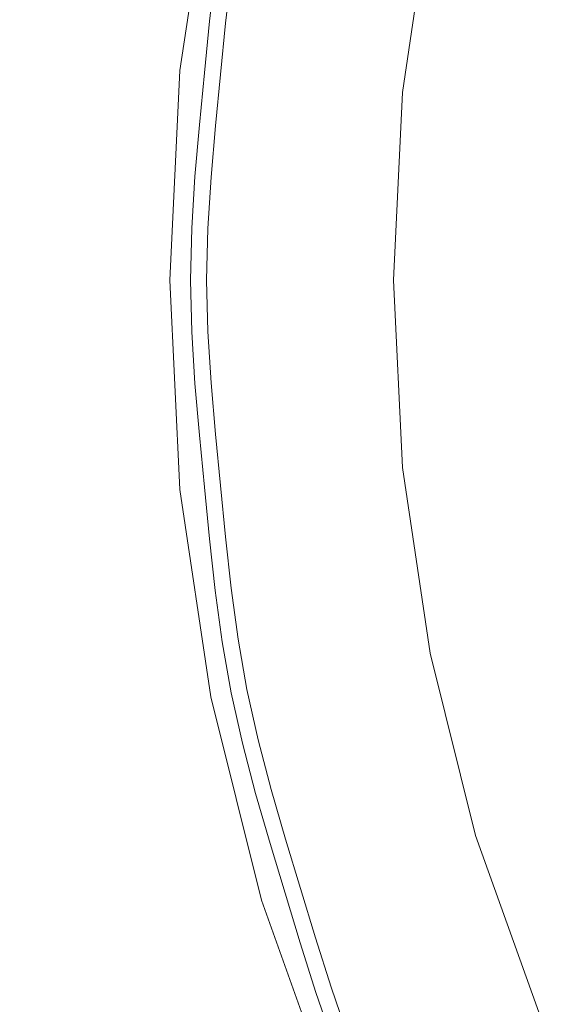
# Model space of a CAD drawing. Extents: x -230 to 230, y -460 to 0.
# Drawn here: x -33 to -26, y -241 to -226 of the extents above; entities that cross this region are included whole.
import ezdxf

# ---------------------------------------------------------------- set-up
doc = ezdxf.new("R2010")
doc.units = 0
doc.header["$MEASUREMENT"] = 0
doc.layers.add('CERAMIKA', color=254, linetype='Continuous')
doc.layers.add('CHROM', color=251, linetype='Continuous')

msp = doc.modelspace()

# ---------------------------------------------------------------- linework, layer by layer
at = {"layer": 'CERAMIKA', "lineweight": 0}
for points, invisible_edges in [([(-21.159, -15.177), (-214.823, -251.158), (-166.864, -93.059), (-21.159, -15.177)], 15), ([(-21.159, -15.177), (21.158, -444.823), (-214.823, -251.158), (-21.159, -15.177)], 15), ([(-5.423, -257.262, 13.645), (5.423, -202.738, 13.645), (-27.262, -224.577, 13.645), (-5.423, -257.262, 13.645)], 15), ([(-32.931, -226.756, 20), (-32.455, -223.544, 20), (-94.615, -211.18, 20), (-96.004, -220.544, 20)], 15), ([(-33.091, -230, 20), (-32.931, -226.756, 20), (-96.004, -220.544, 20), (-96.469, -230, 20)], 15), ([(-32.237, -226.825, 19.89), (-31.77, -223.68, 19.89), (-32.455, -223.544, 20), (-32.931, -226.756, 20)], 15), ([(-31.523, -226.895, 19.578), (-31.067, -223.82, 19.578), (-31.77, -223.68, 19.89), (-32.237, -226.825, 19.89)], 15), ([(-30.899, -226.957, 19.111), (-30.452, -223.943, 19.111), (-31.067, -223.82, 19.578), (-31.523, -226.895, 19.578)], 15), ([(-30.46, -227, 18.56), (-30.019, -224.029, 18.56), (-30.452, -223.943, 19.111), (-30.899, -226.957, 19.111)], 11), ([(-30.019, -224.029, 18.56), (-30.46, -227, 18.56), (-27.663, -227.275, 13.645), (-27.262, -224.577, 13.645)], 11), ([(-27.796, -230, 13.645), (-27.262, -224.577, 13.645), (-27.663, -227.275, 13.645), (-27.796, -230, 13.645)], 15), ([(-27.262, -235.423, 13.645), (-27.262, -224.577, 13.645), (-27.796, -230, 13.645), (-27.262, -235.423, 13.645)], 15), ([(-23.112, -245.443, 13.645), (-27.262, -224.577, 13.645), (-27.262, -235.423, 13.645), (-23.112, -245.443, 13.645)], 15), ([(-5.423, -257.262, 13.645), (-27.262, -224.577, 13.645), (-23.112, -245.443, 13.645), (-5.423, -257.262, 13.645)], 15), ([(-32.393, -230, 19.89), (-32.237, -226.825, 19.89), (-32.931, -226.756, 20), (-33.091, -230, 20)], 15), ([(-31.676, -230, 19.578), (-31.523, -226.895, 19.578), (-32.237, -226.825, 19.89), (-32.393, -230, 19.89)], 15), ([(-31.048, -230, 19.111), (-30.899, -226.957, 19.111), (-31.523, -226.895, 19.578), (-31.676, -230, 19.578)], 15), ([(-30.607, -230, 18.56), (-30.46, -227, 18.56), (-30.899, -226.957, 19.111), (-31.048, -230, 19.111)], 11), ([(-30.46, -227, 18.56), (-30.607, -230, 18.56), (-27.796, -230, 13.645), (-27.663, -227.275, 13.645)], 11), ([(-32.931, -233.243, 20), (-33.091, -230, 20), (-96.469, -230, 20), (-96.004, -239.456, 20)], 15), ([(-32.237, -233.175, 19.89), (-32.393, -230, 19.89), (-33.091, -230, 20), (-32.931, -233.243, 20)], 15), ([(-31.523, -233.105, 19.578), (-31.676, -230, 19.578), (-32.393, -230, 19.89), (-32.237, -233.175, 19.89)], 15), ([(-30.899, -233.043, 19.111), (-31.048, -230, 19.111), (-31.676, -230, 19.578), (-31.523, -233.105, 19.578)], 15), ([(-30.46, -233, 18.56), (-30.607, -230, 18.56), (-31.048, -230, 19.111), (-30.899, -233.043, 19.111)], 11), ([(-30.607, -230, 18.56), (-30.46, -233, 18.56), (-27.663, -232.725, 13.645), (-27.796, -230, 13.645)], 11), ([(-27.262, -235.423, 13.645), (-27.796, -230, 13.645), (-27.663, -232.725, 13.645), (-27.262, -235.423, 13.645)], 15), ([(-30.46, -233, 18.56), (-30.019, -235.971, 18.56), (-27.262, -235.423, 13.645), (-27.663, -232.725, 13.645)], 11), ([(-30.452, -236.057, 19.111), (-30.899, -233.043, 19.111), (-31.523, -233.105, 19.578), (-31.067, -236.18, 19.578)], 15), ([(-30.019, -235.971, 18.56), (-30.46, -233, 18.56), (-30.899, -233.043, 19.111), (-30.452, -236.057, 19.111)], 11), ([(-31.77, -236.32, 19.89), (-32.237, -233.175, 19.89), (-32.931, -233.243, 20), (-32.455, -236.456, 20)], 15), ([(-31.067, -236.18, 19.578), (-31.523, -233.105, 19.578), (-32.237, -233.175, 19.89), (-31.77, -236.32, 19.89)], 15), ([(-32.455, -236.456, 20), (-32.931, -233.243, 20), (-96.004, -239.456, 20), (-94.615, -248.82, 20)], 15), ([(-30.019, -235.971, 18.56), (-29.289, -238.885, 18.56), (-26.6, -238.069, 13.645), (-27.262, -235.423, 13.645)], 11), ([(-25.681, -240.637, 13.645), (-27.262, -235.423, 13.645), (-26.6, -238.069, 13.645), (-25.681, -240.637, 13.645)], 15), ([(-23.112, -245.443, 13.645), (-27.262, -235.423, 13.645), (-25.681, -240.637, 13.645), (-23.112, -245.443, 13.645)], 15), ([(-29.289, -238.885, 18.56), (-30.019, -235.971, 18.56), (-30.452, -236.057, 19.111), (-29.712, -239.013, 19.111)], 11), ([(-30.312, -239.195, 19.578), (-31.067, -236.18, 19.578), (-31.77, -236.32, 19.89), (-30.998, -239.403, 19.89)], 15), ([(-29.712, -239.013, 19.111), (-30.452, -236.057, 19.111), (-31.067, -236.18, 19.578), (-30.312, -239.195, 19.578)], 15), ([(-30.998, -239.403, 19.89), (-31.77, -236.32, 19.89), (-32.455, -236.456, 20), (-31.666, -239.606, 20)], 15), ([(-31.666, -239.606, 20), (-32.455, -236.456, 20), (-94.615, -248.82, 20), (-92.315, -258.003, 20)], 15), ([(-29.289, -238.885, 18.56), (-28.277, -241.713, 18.56), (-25.681, -240.637, 13.645), (-26.6, -238.069, 13.645)], 11), ([(-28.277, -241.713, 18.56), (-29.289, -238.885, 18.56), (-29.712, -239.013, 19.111), (-28.685, -241.882, 19.111)], 11), ([(-28.685, -241.882, 19.111), (-29.712, -239.013, 19.111), (-30.312, -239.195, 19.578), (-29.264, -242.122, 19.578)], 15), ([(-29.264, -242.122, 19.578), (-30.312, -239.195, 19.578), (-30.998, -239.403, 19.89), (-29.927, -242.396, 19.89)], 15), ([(-29.927, -242.396, 19.89), (-30.998, -239.403, 19.89), (-31.666, -239.606, 20), (-30.572, -242.663, 20)], 15), ([(-30.572, -242.663, 20), (-31.666, -239.606, 20), (-92.315, -258.003, 20), (-89.126, -266.917, 20)], 15)]:
    msp.add_3dface(points, dxfattribs=dict(at, invisible_edges=invisible_edges))
at = {"layer": 'CHROM', "lineweight": 0}
for points, invisible_edges in [([(-27.028, -225.988, 18.079), (-26.938, -225.324, 18.079), (-24.807, -225.694, 17.816), (-24.89, -226.305, 17.816)], 15), ([(-30.385, -225.49, 20.916), (-30.529, -225.468, 20.307), (-30.613, -226.222, 20.307), (-30.468, -226.24, 20.916)], 7), ([(-30.153, -225.524, 19.732), (-30.236, -226.268, 19.732), (-30.613, -226.222, 20.307), (-30.529, -225.468, 20.307)], 14), ([(-25.326, -226.241, 23.14), (-25.242, -225.618, 23.14), (-26.732, -225.36, 22.649), (-26.821, -226.019, 22.649)], 15), ([(-30.385, -225.49, 20.916), (-30.468, -226.24, 20.916), (-29.578, -226.35, 21.545), (-29.498, -225.621, 21.545)], 15), ([(-30.153, -225.524, 19.732), (-29.476, -225.624, 19.21), (-29.557, -226.352, 19.21), (-30.236, -226.268, 19.732)], 15), ([(-28.2, -225.814, 22.14), (-29.498, -225.621, 21.545), (-29.578, -226.35, 21.545), (-28.277, -226.51, 22.14)], 15), ([(-28.72, -225.737, 18.755), (-28.798, -226.446, 18.755), (-29.557, -226.352, 19.21), (-29.476, -225.624, 19.21)], 15), ([(-28.72, -225.737, 18.755), (-28.104, -225.828, 18.386), (-28.181, -226.522, 18.386), (-28.798, -226.446, 18.755)], 15), ([(-28.2, -225.814, 22.14), (-28.277, -226.51, 22.14), (-26.895, -226.681, 22.649), (-26.821, -226.019, 22.649)], 15), ([(-27.028, -225.988, 18.079), (-27.102, -226.655, 18.079), (-28.181, -226.522, 18.386), (-28.104, -225.828, 18.386)], 15), ([(-27.028, -225.988, 18.079), (-24.89, -226.305, 17.816), (-24.958, -226.92, 17.816), (-27.102, -226.655, 18.079)], 15), ([(-25.326, -226.241, 23.14), (-26.821, -226.019, 22.649), (-26.895, -226.681, 22.649), (-25.395, -226.866, 23.14)], 15), ([(-30.309, -227.015, 19.732), (-30.688, -226.978, 20.307), (-30.613, -226.222, 20.307), (-30.236, -226.268, 19.732)], 7), ([(-30.542, -226.992, 20.916), (-30.468, -226.24, 20.916), (-30.613, -226.222, 20.307), (-30.688, -226.978, 20.307)], 14), ([(-30.542, -226.992, 20.916), (-29.65, -227.08, 21.545), (-29.578, -226.35, 21.545), (-30.468, -226.24, 20.916)], 15), ([(-30.309, -227.015, 19.732), (-30.236, -226.268, 19.732), (-29.557, -226.352, 19.21), (-29.629, -227.082, 19.21)], 15), ([(-28.346, -227.208, 22.14), (-28.277, -226.51, 22.14), (-29.578, -226.35, 21.545), (-29.65, -227.08, 21.545)], 15), ([(-28.868, -227.157, 18.755), (-29.629, -227.082, 19.21), (-29.557, -226.352, 19.21), (-28.798, -226.446, 18.755)], 15), ([(-28.868, -227.157, 18.755), (-28.798, -226.446, 18.755), (-28.181, -226.522, 18.386), (-28.25, -227.218, 18.386)], 15), ([(-28.346, -227.208, 22.14), (-26.96, -227.345, 22.649), (-26.895, -226.681, 22.649), (-28.277, -226.51, 22.14)], 15), ([(-27.168, -227.324, 18.079), (-28.25, -227.218, 18.386), (-28.181, -226.522, 18.386), (-27.102, -226.655, 18.079)], 15), ([(-27.168, -227.324, 18.079), (-27.102, -226.655, 18.079), (-24.958, -226.92, 17.816), (-25.019, -227.536, 17.816)], 15), ([(-25.457, -227.493, 23.14), (-25.395, -226.866, 23.14), (-26.895, -226.681, 22.649), (-26.96, -227.345, 22.649)], 15), ([(-30.542, -226.992, 20.916), (-30.688, -226.978, 20.307), (-30.762, -227.733, 20.307), (-30.616, -227.744, 20.916)], 7), ([(-30.309, -227.015, 19.732), (-30.383, -227.761, 19.732), (-30.762, -227.733, 20.307), (-30.688, -226.978, 20.307)], 15), ([(-30.542, -226.992, 20.916), (-30.616, -227.744, 20.916), (-29.722, -227.81, 21.545), (-29.65, -227.08, 21.545)], 15), ([(-30.309, -227.015, 19.732), (-29.629, -227.082, 19.21), (-29.701, -227.811, 19.21), (-30.383, -227.761, 19.732)], 7), ([(-28.346, -227.208, 22.14), (-29.65, -227.08, 21.545), (-29.722, -227.81, 21.545), (-28.414, -227.906, 22.14)], 15), ([(-28.868, -227.157, 18.755), (-28.939, -227.868, 18.755), (-29.701, -227.811, 19.21), (-29.629, -227.082, 19.21)], 15), ([(-28.868, -227.157, 18.755), (-28.25, -227.218, 18.386), (-28.318, -227.913, 18.386), (-28.939, -227.868, 18.755)], 15), ([(-28.346, -227.208, 22.14), (-28.414, -227.906, 22.14), (-27.026, -228.009, 22.649), (-26.96, -227.345, 22.649)], 15), ([(-27.168, -227.324, 18.079), (-27.234, -227.993, 18.079), (-28.318, -227.913, 18.386), (-28.25, -227.218, 18.386)], 15), ([(-27.168, -227.324, 18.079), (-25.019, -227.536, 17.816), (-25.079, -228.152, 17.816), (-27.234, -227.993, 18.079)], 15), ([(-25.457, -227.493, 23.14), (-26.96, -227.345, 22.649), (-27.026, -228.009, 22.649), (-25.519, -228.12, 23.14)], 15), ([(-30.681, -228.496, 20.916), (-30.616, -227.744, 20.916), (-30.762, -227.733, 20.307), (-30.827, -228.489, 20.307)], 14), ([(-30.447, -228.507, 19.732), (-30.827, -228.489, 20.307), (-30.762, -227.733, 20.307), (-30.383, -227.761, 19.732)], 15), ([(-30.681, -228.496, 20.916), (-29.785, -228.54, 21.545), (-29.722, -227.81, 21.545), (-30.616, -227.744, 20.916)], 15), ([(-30.447, -228.507, 19.732), (-30.383, -227.761, 19.732), (-29.701, -227.811, 19.21), (-29.764, -228.541, 19.21)], 14), ([(-28.475, -228.604, 22.14), (-28.414, -227.906, 22.14), (-29.722, -227.81, 21.545), (-29.785, -228.54, 21.545)], 15), ([(-29, -228.578, 18.755), (-29.764, -228.541, 19.21), (-29.701, -227.811, 19.21), (-28.939, -227.868, 18.755)], 15), ([(-29, -228.578, 18.755), (-28.939, -227.868, 18.755), (-28.318, -227.913, 18.386), (-28.378, -228.609, 18.386)], 15), ([(-28.475, -228.604, 22.14), (-27.083, -228.672, 22.649), (-27.026, -228.009, 22.649), (-28.414, -227.906, 22.14)], 15), ([(-27.291, -228.662, 18.079), (-28.378, -228.609, 18.386), (-28.318, -227.913, 18.386), (-27.234, -227.993, 18.079)], 15), ([(-27.291, -228.662, 18.079), (-27.234, -227.993, 18.079), (-25.079, -228.152, 17.816), (-25.133, -228.768, 17.816)], 15), ([(-25.573, -228.746, 23.14), (-25.519, -228.12, 23.14), (-27.026, -228.009, 22.649), (-27.083, -228.672, 22.649)], 15), ([(-30.447, -228.507, 19.732), (-30.493, -229.254, 19.732), (-30.874, -229.244, 20.307), (-30.827, -228.489, 20.307)], 14), ([(-30.681, -228.496, 20.916), (-30.827, -228.489, 20.307), (-30.874, -229.244, 20.307), (-30.727, -229.248, 20.916)], 7), ([(-30.681, -228.496, 20.916), (-30.727, -229.248, 20.916), (-29.83, -229.27, 21.545), (-29.785, -228.54, 21.545)], 15), ([(-30.447, -228.507, 19.732), (-29.764, -228.541, 19.21), (-29.809, -229.27, 19.21), (-30.493, -229.254, 19.732)], 15), ([(-28.475, -228.604, 22.14), (-29.785, -228.54, 21.545), (-29.83, -229.27, 21.545), (-28.517, -229.302, 22.14)], 15), ([(-29, -228.578, 18.755), (-29.043, -229.289, 18.755), (-29.809, -229.27, 19.21), (-29.764, -228.541, 19.21)], 15), ([(-29, -228.578, 18.755), (-28.378, -228.609, 18.386), (-28.421, -229.305, 18.386), (-29.043, -229.289, 18.755)], 15), ([(-28.475, -228.604, 22.14), (-28.517, -229.302, 22.14), (-27.123, -229.336, 22.649), (-27.083, -228.672, 22.649)], 15), ([(-27.291, -228.662, 18.079), (-27.333, -229.331, 18.079), (-28.421, -229.305, 18.386), (-28.378, -228.609, 18.386)], 15), ([(-27.291, -228.662, 18.079), (-25.133, -228.768, 17.816), (-25.17, -229.384, 17.816), (-27.333, -229.331, 18.079)], 15), ([(-25.573, -228.746, 23.14), (-27.083, -228.672, 22.649), (-27.123, -229.336, 22.649), (-25.611, -229.373, 23.14)], 15), ([(-30.745, -230, 20.916), (-30.727, -229.248, 20.916), (-30.874, -229.244, 20.307), (-30.892, -230, 20.307)], 14), ([(-30.511, -230, 19.732), (-30.892, -230, 20.307), (-30.874, -229.244, 20.307), (-30.493, -229.254, 19.732)], 7), ([(-30.745, -230, 20.916), (-29.848, -230, 21.545), (-29.83, -229.27, 21.545), (-30.727, -229.248, 20.916)], 15), ([(-30.511, -230, 19.732), (-30.493, -229.254, 19.732), (-29.809, -229.27, 19.21), (-29.827, -230, 19.21)], 15), ([(-28.535, -230, 22.14), (-28.517, -229.302, 22.14), (-29.83, -229.27, 21.545), (-29.848, -230, 21.545)], 15), ([(-29.061, -230, 18.755), (-29.827, -230, 19.21), (-29.809, -229.27, 19.21), (-29.043, -229.289, 18.755)], 15), ([(-29.061, -230, 18.755), (-29.043, -229.289, 18.755), (-28.421, -229.305, 18.386), (-28.438, -230, 18.386)], 15), ([(-28.535, -230, 22.14), (-27.14, -230, 22.649), (-27.123, -229.336, 22.649), (-28.517, -229.302, 22.14)], 15), ([(-27.349, -230, 18.079), (-28.438, -230, 18.386), (-28.421, -229.305, 18.386), (-27.333, -229.331, 18.079)], 15), ([(-27.349, -230, 18.079), (-27.333, -229.331, 18.079), (-25.17, -229.384, 17.816), (-25.186, -230, 17.816)], 15), ([(-25.627, -230, 23.14), (-25.611, -229.373, 23.14), (-27.123, -229.336, 22.649), (-27.14, -230, 22.649)], 15), ([(-30.511, -230, 19.732), (-30.493, -230.746, 19.732), (-30.874, -230.756, 20.307), (-30.892, -230, 20.307)], 14), ([(-30.745, -230, 20.916), (-30.892, -230, 20.307), (-30.874, -230.756, 20.307), (-30.727, -230.752, 20.916)], 7), ([(-30.745, -230, 20.916), (-30.727, -230.752, 20.916), (-29.83, -230.73, 21.545), (-29.848, -230, 21.545)], 15), ([(-30.511, -230, 19.732), (-29.827, -230, 19.21), (-29.809, -230.73, 19.21), (-30.493, -230.746, 19.732)], 15), ([(-28.535, -230, 22.14), (-29.848, -230, 21.545), (-29.83, -230.73, 21.545), (-28.517, -230.698, 22.14)], 15), ([(-29.061, -230, 18.755), (-29.043, -230.711, 18.755), (-29.809, -230.73, 19.21), (-29.827, -230, 19.21)], 15), ([(-29.061, -230, 18.755), (-28.438, -230, 18.386), (-28.421, -230.696, 18.386), (-29.043, -230.711, 18.755)], 15), ([(-28.535, -230, 22.14), (-28.517, -230.698, 22.14), (-27.123, -230.664, 22.649), (-27.14, -230, 22.649)], 15), ([(-27.349, -230, 18.079), (-27.333, -230.669, 18.079), (-28.421, -230.696, 18.386), (-28.438, -230, 18.386)], 15), ([(-27.349, -230, 18.079), (-25.186, -230, 17.816), (-25.17, -230.616, 17.816), (-27.333, -230.669, 18.079)], 15), ([(-25.627, -230, 23.14), (-27.14, -230, 22.649), (-27.123, -230.664, 22.649), (-25.611, -230.627, 23.14)], 15), ([(-27.291, -231.338, 18.079), (-27.333, -230.669, 18.079), (-25.17, -230.616, 17.816), (-25.133, -231.232, 17.816)], 15), ([(-30.447, -231.493, 19.732), (-30.827, -231.511, 20.307), (-30.874, -230.756, 20.307), (-30.493, -230.746, 19.732)], 7), ([(-30.681, -231.504, 20.916), (-30.727, -230.752, 20.916), (-30.874, -230.756, 20.307), (-30.827, -231.511, 20.307)], 14), ([(-30.681, -231.504, 20.916), (-29.785, -231.46, 21.545), (-29.83, -230.73, 21.545), (-30.727, -230.752, 20.916)], 15), ([(-30.447, -231.493, 19.732), (-30.493, -230.746, 19.732), (-29.809, -230.73, 19.21), (-29.764, -231.459, 19.21)], 15), ([(-28.475, -231.396, 22.14), (-28.517, -230.698, 22.14), (-29.83, -230.73, 21.545), (-29.785, -231.46, 21.545)], 15), ([(-29, -231.422, 18.755), (-29.764, -231.459, 19.21), (-29.809, -230.73, 19.21), (-29.043, -230.711, 18.755)], 15), ([(-29, -231.422, 18.755), (-29.043, -230.711, 18.755), (-28.421, -230.696, 18.386), (-28.378, -231.391, 18.386)], 15), ([(-28.475, -231.396, 22.14), (-27.083, -231.328, 22.649), (-27.123, -230.664, 22.649), (-28.517, -230.698, 22.14)], 15), ([(-27.291, -231.338, 18.079), (-28.378, -231.391, 18.386), (-28.421, -230.696, 18.386), (-27.333, -230.669, 18.079)], 15), ([(-25.573, -231.254, 23.14), (-25.611, -230.627, 23.14), (-27.123, -230.664, 22.649), (-27.083, -231.328, 22.649)], 15), ([(-28.475, -231.396, 22.14), (-28.414, -232.094, 22.14), (-27.026, -231.991, 22.649), (-27.083, -231.328, 22.649)], 15), ([(-27.291, -231.338, 18.079), (-25.133, -231.232, 17.816), (-25.079, -231.848, 17.816), (-27.234, -232.007, 18.079)], 15), ([(-25.573, -231.254, 23.14), (-27.083, -231.328, 22.649), (-27.026, -231.991, 22.649), (-25.519, -231.88, 23.14)], 15), ([(-30.681, -231.504, 20.916), (-30.616, -232.256, 20.916), (-29.722, -232.19, 21.545), (-29.785, -231.46, 21.545)], 15), ([(-30.447, -231.493, 19.732), (-29.764, -231.459, 19.21), (-29.701, -232.189, 19.21), (-30.383, -232.239, 19.732)], 7), ([(-28.475, -231.396, 22.14), (-29.785, -231.46, 21.545), (-29.722, -232.19, 21.545), (-28.414, -232.094, 22.14)], 15), ([(-29, -231.422, 18.755), (-28.939, -232.133, 18.755), (-29.701, -232.189, 19.21), (-29.764, -231.459, 19.21)], 15), ([(-29, -231.422, 18.755), (-28.378, -231.391, 18.386), (-28.318, -232.087, 18.386), (-28.939, -232.133, 18.755)], 15), ([(-27.291, -231.338, 18.079), (-27.234, -232.007, 18.079), (-28.318, -232.087, 18.386), (-28.378, -231.391, 18.386)], 15), ([(-30.447, -231.493, 19.732), (-30.383, -232.239, 19.732), (-30.762, -232.267, 20.307), (-30.827, -231.511, 20.307)], 15), ([(-30.681, -231.504, 20.916), (-30.827, -231.511, 20.307), (-30.762, -232.267, 20.307), (-30.616, -232.256, 20.916)], 7), ([(-27.168, -232.676, 18.079), (-27.234, -232.007, 18.079), (-25.079, -231.848, 17.816), (-25.019, -232.464, 17.816)], 15), ([(-25.457, -232.507, 23.14), (-25.519, -231.88, 23.14), (-27.026, -231.991, 22.649), (-26.96, -232.655, 22.649)], 15), ([(-28.346, -232.792, 22.14), (-26.96, -232.655, 22.649), (-27.026, -231.991, 22.649), (-28.414, -232.094, 22.14)], 15), ([(-27.168, -232.676, 18.079), (-28.25, -232.782, 18.386), (-28.318, -232.087, 18.386), (-27.234, -232.007, 18.079)], 15), ([(-30.542, -233.008, 20.916), (-29.65, -232.92, 21.545), (-29.722, -232.19, 21.545), (-30.616, -232.256, 20.916)], 15), ([(-30.309, -232.985, 19.732), (-30.383, -232.239, 19.732), (-29.701, -232.189, 19.21), (-29.629, -232.918, 19.21)], 14), ([(-28.346, -232.792, 22.14), (-28.414, -232.094, 22.14), (-29.722, -232.19, 21.545), (-29.65, -232.92, 21.545)], 15), ([(-28.868, -232.843, 18.755), (-29.629, -232.918, 19.21), (-29.701, -232.189, 19.21), (-28.939, -232.133, 18.755)], 15), ([(-28.868, -232.843, 18.755), (-28.939, -232.133, 18.755), (-28.318, -232.087, 18.386), (-28.25, -232.782, 18.386)], 15), ([(-30.309, -232.985, 19.732), (-30.688, -233.022, 20.307), (-30.762, -232.267, 20.307), (-30.383, -232.239, 19.732)], 15), ([(-30.542, -233.008, 20.916), (-30.616, -232.256, 20.916), (-30.762, -232.267, 20.307), (-30.688, -233.022, 20.307)], 14), ([(-27.168, -232.676, 18.079), (-25.019, -232.464, 17.816), (-24.958, -233.08, 17.816), (-27.102, -233.345, 18.079)], 15), ([(-25.457, -232.507, 23.14), (-26.96, -232.655, 22.649), (-26.895, -233.319, 22.649), (-25.395, -233.134, 23.14)], 15), ([(-28.346, -232.792, 22.14), (-28.277, -233.49, 22.14), (-26.895, -233.319, 22.649), (-26.96, -232.655, 22.649)], 15), ([(-27.168, -232.676, 18.079), (-27.102, -233.345, 18.079), (-28.181, -233.478, 18.386), (-28.25, -232.782, 18.386)], 15), ([(-28.346, -232.792, 22.14), (-29.65, -232.92, 21.545), (-29.578, -233.65, 21.545), (-28.277, -233.49, 22.14)], 15), ([(-28.868, -232.843, 18.755), (-28.798, -233.554, 18.755), (-29.557, -233.648, 19.21), (-29.629, -232.918, 19.21)], 15), ([(-28.868, -232.843, 18.755), (-28.25, -232.782, 18.386), (-28.181, -233.478, 18.386), (-28.798, -233.554, 18.755)], 15), ([(-30.309, -232.985, 19.732), (-30.236, -233.732, 19.732), (-30.613, -233.778, 20.307), (-30.688, -233.022, 20.307)], 15), ([(-30.542, -233.008, 20.916), (-30.688, -233.022, 20.307), (-30.613, -233.778, 20.307), (-30.468, -233.76, 20.916)], 7), ([(-30.542, -233.008, 20.916), (-30.468, -233.76, 20.916), (-29.578, -233.65, 21.545), (-29.65, -232.92, 21.545)], 15), ([(-30.309, -232.985, 19.732), (-29.629, -232.918, 19.21), (-29.557, -233.648, 19.21), (-30.236, -233.732, 19.732)], 7), ([(-27.028, -234.012, 18.079), (-27.102, -233.345, 18.079), (-24.958, -233.08, 17.816), (-24.89, -233.695, 17.816)], 15), ([(-25.326, -233.759, 23.14), (-25.395, -233.134, 23.14), (-26.895, -233.319, 22.649), (-26.821, -233.981, 22.649)], 15), ([(-28.2, -234.186, 22.14), (-26.821, -233.981, 22.649), (-26.895, -233.319, 22.649), (-28.277, -233.49, 22.14)], 15), ([(-28.72, -234.263, 18.755), (-28.798, -233.554, 18.755), (-28.181, -233.478, 18.386), (-28.104, -234.172, 18.386)], 15), ([(-27.028, -234.012, 18.079), (-28.104, -234.172, 18.386), (-28.181, -233.478, 18.386), (-27.102, -233.345, 18.079)], 15), ([(-28.2, -234.186, 22.14), (-28.277, -233.49, 22.14), (-29.578, -233.65, 21.545), (-29.498, -234.379, 21.545)], 15), ([(-28.72, -234.263, 18.755), (-29.476, -234.375, 19.21), (-29.557, -233.648, 19.21), (-28.798, -233.554, 18.755)], 15), ([(-30.153, -234.476, 19.732), (-30.53, -234.532, 20.307), (-30.613, -233.778, 20.307), (-30.236, -233.732, 19.732)], 15), ([(-30.385, -234.51, 20.916), (-30.468, -233.76, 20.916), (-30.613, -233.778, 20.307), (-30.53, -234.532, 20.307)], 14), ([(-30.385, -234.51, 20.916), (-29.498, -234.379, 21.545), (-29.578, -233.65, 21.545), (-30.468, -233.76, 20.916)], 15), ([(-30.153, -234.476, 19.732), (-30.236, -233.732, 19.732), (-29.557, -233.648, 19.21), (-29.476, -234.375, 19.21)], 14), ([(-27.028, -234.012, 18.079), (-24.89, -233.695, 17.816), (-24.807, -234.306, 17.816), (-26.938, -234.676, 18.079)], 15), ([(-25.326, -233.759, 23.14), (-26.821, -233.981, 22.649), (-26.732, -234.64, 22.649), (-25.242, -234.382, 23.14)], 15), ([(-28.2, -234.186, 22.14), (-28.106, -234.879, 22.14), (-26.732, -234.64, 22.649), (-26.821, -233.981, 22.649)], 15), ([(-27.028, -234.012, 18.079), (-26.938, -234.676, 18.079), (-28.01, -234.862, 18.386), (-28.104, -234.172, 18.386)], 15), ([(-28.2, -234.186, 22.14), (-29.498, -234.379, 21.545), (-29.399, -235.104, 21.545), (-28.106, -234.879, 22.14)], 15), ([(-28.72, -234.263, 18.755), (-28.104, -234.172, 18.386), (-28.01, -234.862, 18.386), (-28.624, -234.969, 18.755)], 15), ([(-28.72, -234.263, 18.755), (-28.624, -234.969, 18.755), (-29.378, -235.1, 19.21), (-29.476, -234.375, 19.21)], 15), ([(-26.823, -235.335, 18.079), (-26.938, -234.676, 18.079), (-24.807, -234.306, 17.816), (-24.702, -234.913, 17.816)], 15), ([(-30.153, -234.476, 19.732), (-30.053, -235.217, 19.732), (-30.428, -235.282, 20.307), (-30.53, -234.532, 20.307)], 15), ([(-30.385, -234.51, 20.916), (-30.283, -235.257, 20.916), (-29.399, -235.104, 21.545), (-29.498, -234.379, 21.545)], 15), ([(-30.153, -234.476, 19.732), (-29.476, -234.375, 19.21), (-29.378, -235.1, 19.21), (-30.053, -235.217, 19.732)], 7), ([(-25.134, -234.999, 23.14), (-25.242, -234.382, 23.14), (-26.732, -234.64, 22.649), (-26.618, -235.295, 22.649)], 15), ([(-30.385, -234.51, 20.916), (-30.53, -234.532, 20.307), (-30.428, -235.282, 20.307), (-30.283, -235.257, 20.916)], 7), ([(-27.986, -235.567, 22.14), (-26.618, -235.295, 22.649), (-26.732, -234.64, 22.649), (-28.106, -234.879, 22.14)], 15), ([(-26.823, -235.335, 18.079), (-27.891, -235.548, 18.386), (-28.01, -234.862, 18.386), (-26.938, -234.676, 18.079)], 15), ([(-27.986, -235.567, 22.14), (-28.106, -234.879, 22.14), (-29.399, -235.104, 21.545), (-29.275, -235.823, 21.545)], 15), ([(-28.503, -235.67, 18.755), (-28.624, -234.969, 18.755), (-28.01, -234.862, 18.386), (-27.891, -235.548, 18.386)], 15), ([(-28.503, -235.67, 18.755), (-29.254, -235.819, 19.21), (-29.378, -235.1, 19.21), (-28.624, -234.969, 18.755)], 15), ([(-26.823, -235.335, 18.079), (-24.702, -234.913, 17.816), (-24.567, -235.515, 17.816), (-26.677, -235.988, 18.079)], 15), ([(-25.134, -234.999, 23.14), (-26.618, -235.295, 22.649), (-26.473, -235.943, 22.649), (-24.997, -235.611, 23.14)], 15), ([(-30.155, -235.998, 20.916), (-29.275, -235.823, 21.545), (-29.399, -235.104, 21.545), (-30.283, -235.257, 20.916)], 15), ([(-29.925, -235.952, 19.732), (-30.053, -235.217, 19.732), (-29.378, -235.1, 19.21), (-29.254, -235.819, 19.21)], 14), ([(-29.925, -235.952, 19.732), (-30.299, -236.027, 20.307), (-30.428, -235.282, 20.307), (-30.053, -235.217, 19.732)], 15), ([(-30.155, -235.998, 20.916), (-30.283, -235.257, 20.916), (-30.428, -235.282, 20.307), (-30.299, -236.027, 20.307)], 14), ([(-27.986, -235.567, 22.14), (-27.833, -236.248, 22.14), (-26.473, -235.943, 22.649), (-26.618, -235.295, 22.649)], 15), ([(-26.823, -235.335, 18.079), (-26.677, -235.988, 18.079), (-27.739, -236.227, 18.386), (-27.891, -235.548, 18.386)], 15), ([(-27.986, -235.567, 22.14), (-29.275, -235.823, 21.545), (-29.114, -236.536, 21.545), (-27.833, -236.248, 22.14)], 15), ([(-28.503, -235.67, 18.755), (-27.891, -235.548, 18.386), (-27.739, -236.227, 18.386), (-28.347, -236.363, 18.755)], 15), ([(-26.506, -236.636, 18.079), (-26.677, -235.988, 18.079), (-24.567, -235.515, 17.816), (-24.409, -236.112, 17.816)], 15), ([(-24.837, -236.219, 23.14), (-24.997, -235.611, 23.14), (-26.473, -235.943, 22.649), (-26.303, -236.586, 22.649)], 15), ([(-28.503, -235.67, 18.755), (-28.347, -236.363, 18.755), (-29.094, -236.531, 19.21), (-29.254, -235.819, 19.21)], 15), ([(-30.155, -235.998, 20.916), (-29.99, -236.732, 20.916), (-29.114, -236.536, 21.545), (-29.275, -235.823, 21.545)], 15), ([(-29.925, -235.952, 19.732), (-29.254, -235.819, 19.21), (-29.094, -236.531, 19.21), (-29.762, -236.681, 19.732)], 7), ([(-29.925, -235.952, 19.732), (-29.762, -236.681, 19.732), (-30.133, -236.764, 20.307), (-30.299, -236.027, 20.307)], 15), ([(-30.155, -235.998, 20.916), (-30.299, -236.027, 20.307), (-30.133, -236.764, 20.307), (-29.99, -236.732, 20.916)], 7), ([(-27.655, -236.924, 22.14), (-26.303, -236.586, 22.649), (-26.473, -235.943, 22.649), (-27.833, -236.248, 22.14)], 15), ([(-26.506, -236.636, 18.079), (-27.561, -236.901, 18.386), (-27.739, -236.227, 18.386), (-26.677, -235.988, 18.079)], 15), ([(-26.506, -236.636, 18.079), (-24.409, -236.112, 17.816), (-24.237, -236.705, 17.816), (-26.319, -237.281, 18.079)], 15), ([(-27.655, -236.924, 22.14), (-27.833, -236.248, 22.14), (-29.114, -236.536, 21.545), (-28.928, -237.243, 21.545)], 15), ([(-28.165, -237.052, 18.755), (-28.347, -236.363, 18.755), (-27.739, -236.227, 18.386), (-27.561, -236.901, 18.386)], 15), ([(-24.837, -236.219, 23.14), (-26.303, -236.586, 22.649), (-26.118, -237.226, 22.649), (-24.661, -236.823, 23.14)], 15), ([(-28.165, -237.052, 18.755), (-28.907, -237.238, 19.21), (-29.094, -236.531, 19.21), (-28.347, -236.363, 18.755)], 15), ([(-29.798, -237.461, 20.916), (-28.928, -237.243, 21.545), (-29.114, -236.536, 21.545), (-29.99, -236.732, 20.916)], 15), ([(-29.571, -237.404, 19.732), (-29.762, -236.681, 19.732), (-29.094, -236.531, 19.21), (-28.907, -237.238, 19.21)], 15), ([(-27.655, -236.924, 22.14), (-27.46, -237.597, 22.14), (-26.118, -237.226, 22.649), (-26.303, -236.586, 22.649)], 15), ([(-29.571, -237.404, 19.732), (-29.94, -237.496, 20.307), (-30.133, -236.764, 20.307), (-29.762, -236.681, 19.732)], 7), ([(-29.798, -237.461, 20.916), (-29.99, -236.732, 20.916), (-30.133, -236.764, 20.307), (-29.94, -237.496, 20.307)], 14), ([(-26.506, -236.636, 18.079), (-26.319, -237.281, 18.079), (-27.367, -237.571, 18.386), (-27.561, -236.901, 18.386)], 15), ([(-26.124, -237.925, 18.079), (-26.319, -237.281, 18.079), (-24.237, -236.705, 17.816), (-24.057, -237.298, 17.816)], 15), ([(-28.165, -237.052, 18.755), (-27.561, -236.901, 18.386), (-27.367, -237.571, 18.386), (-27.966, -237.737, 18.755)], 15), ([(-24.479, -237.426, 23.14), (-24.661, -236.823, 23.14), (-26.118, -237.226, 22.649), (-25.924, -237.864, 22.649)], 15), ([(-27.655, -236.924, 22.14), (-28.928, -237.243, 21.545), (-28.724, -237.947, 21.545), (-27.46, -237.597, 22.14)], 15), ([(-28.165, -237.052, 18.755), (-27.966, -237.737, 18.755), (-28.703, -237.941, 19.21), (-28.907, -237.238, 19.21)], 15), ([(-29.798, -237.461, 20.916), (-29.587, -238.186, 20.916), (-28.724, -237.947, 21.545), (-28.928, -237.243, 21.545)], 14), ([(-29.571, -237.404, 19.732), (-28.907, -237.238, 19.21), (-28.703, -237.941, 19.21), (-29.362, -238.123, 19.732)], 15), ([(-27.256, -238.268, 22.14), (-25.924, -237.864, 22.649), (-26.118, -237.226, 22.649), (-27.46, -237.597, 22.14)], 15), ([(-26.124, -237.925, 18.079), (-27.164, -238.24, 18.386), (-27.367, -237.571, 18.386), (-26.319, -237.281, 18.079)], 15), ([(-26.124, -237.925, 18.079), (-24.057, -237.298, 17.816), (-23.878, -237.89, 17.816), (-25.929, -238.568, 18.079)], 15), ([(-29.571, -237.404, 19.732), (-29.362, -238.123, 19.732), (-29.729, -238.225, 20.307), (-29.94, -237.496, 20.307)], 14), ([(-29.798, -237.461, 20.916), (-29.94, -237.496, 20.307), (-29.729, -238.225, 20.307), (-29.587, -238.186, 20.916)], 15), ([(-24.479, -237.426, 23.14), (-25.924, -237.864, 22.649), (-25.73, -238.502, 22.649), (-24.296, -238.028, 23.14)], 15), ([(-27.256, -238.268, 22.14), (-27.46, -237.597, 22.14), (-28.724, -237.947, 21.545), (-28.511, -238.649, 21.545)], 15), ([(-27.759, -238.421, 18.755), (-27.966, -237.737, 18.755), (-27.367, -237.571, 18.386), (-27.164, -238.24, 18.386)], 15), ([(-27.759, -238.421, 18.755), (-28.49, -238.642, 19.21), (-28.703, -237.941, 19.21), (-27.966, -237.737, 18.755)], 15), ([(-27.256, -238.268, 22.14), (-27.053, -238.939, 22.14), (-25.73, -238.502, 22.649), (-25.924, -237.864, 22.649)], 15), ([(-25.726, -239.208, 18.079), (-25.929, -238.568, 18.079), (-23.878, -237.89, 17.816), (-23.691, -238.48, 17.816)], 15), ([(-29.368, -238.909, 20.916), (-28.511, -238.649, 21.545), (-28.724, -237.947, 21.545), (-29.587, -238.186, 20.916)], 7), ([(-29.144, -238.841, 19.732), (-29.362, -238.123, 19.732), (-28.703, -237.941, 19.21), (-28.49, -238.642, 19.21)], 15), ([(-26.124, -237.925, 18.079), (-25.929, -238.568, 18.079), (-26.961, -238.909, 18.386), (-27.164, -238.24, 18.386)], 15), ([(-24.106, -238.628, 23.14), (-24.296, -238.028, 23.14), (-25.73, -238.502, 22.649), (-25.529, -239.137, 22.649)], 15), ([(-29.144, -238.841, 19.732), (-29.508, -238.951, 20.307), (-29.729, -238.225, 20.307), (-29.362, -238.123, 19.732)], 7), ([(-29.368, -238.909, 20.916), (-29.587, -238.186, 20.916), (-29.729, -238.225, 20.307), (-29.508, -238.951, 20.307)], 15), ([(-27.256, -238.268, 22.14), (-28.511, -238.649, 21.545), (-28.298, -239.351, 21.545), (-27.053, -238.939, 22.14)], 15), ([(-27.759, -238.421, 18.755), (-27.164, -238.24, 18.386), (-26.961, -238.909, 18.386), (-27.552, -239.104, 18.755)], 15), ([(-27.759, -238.421, 18.755), (-27.552, -239.104, 18.755), (-28.278, -239.344, 19.21), (-28.49, -238.642, 19.21)], 15), ([(-25.726, -239.208, 18.079), (-23.691, -238.48, 17.816), (-23.49, -239.063, 17.816), (-25.508, -239.842, 18.079)], 15), ([(-26.841, -239.607, 22.14), (-25.529, -239.137, 22.649), (-25.73, -238.502, 22.649), (-27.053, -238.939, 22.14)], 15), ([(-25.726, -239.208, 18.079), (-26.75, -239.574, 18.386), (-26.961, -238.909, 18.386), (-25.929, -238.568, 18.079)], 15), ([(-29.368, -238.909, 20.916), (-29.149, -239.632, 20.916), (-28.298, -239.351, 21.545), (-28.511, -238.649, 21.545)], 15), ([(-29.144, -238.841, 19.732), (-28.49, -238.642, 19.21), (-28.278, -239.344, 19.21), (-28.927, -239.558, 19.732)], 7), ([(-29.144, -238.841, 19.732), (-28.927, -239.558, 19.732), (-29.288, -239.678, 20.307), (-29.508, -238.951, 20.307)], 15), ([(-29.368, -238.909, 20.916), (-29.508, -238.951, 20.307), (-29.288, -239.678, 20.307), (-29.149, -239.632, 20.916)], 7), ([(-27.336, -239.784, 18.755), (-27.552, -239.104, 18.755), (-26.961, -238.909, 18.386), (-26.75, -239.574, 18.386)], 15), ([(-26.841, -239.607, 22.14), (-27.053, -238.939, 22.14), (-28.298, -239.351, 21.545), (-28.077, -240.049, 21.545)], 15), ([(-27.336, -239.784, 18.755), (-28.056, -240.042, 19.21), (-28.278, -239.344, 19.21), (-27.552, -239.104, 18.755)], 15), ([(-26.841, -239.607, 22.14), (-26.614, -240.268, 22.14), (-25.313, -239.766, 22.649), (-25.529, -239.137, 22.649)], 15), ([(-28.701, -240.273, 19.732), (-28.927, -239.558, 19.732), (-28.278, -239.344, 19.21), (-28.056, -240.042, 19.21)], 14), ([(-25.726, -239.208, 18.079), (-25.508, -239.842, 18.079), (-26.524, -240.234, 18.386), (-26.75, -239.574, 18.386)], 15), ([(-28.921, -240.351, 20.916), (-28.077, -240.049, 21.545), (-28.298, -239.351, 21.545), (-29.149, -239.632, 20.916)], 7), ([(-28.701, -240.273, 19.732), (-29.059, -240.401, 20.307), (-29.288, -239.678, 20.307), (-28.927, -239.558, 19.732)], 15), ([(-26.841, -239.607, 22.14), (-28.077, -240.049, 21.545), (-27.839, -240.741, 21.545), (-26.614, -240.268, 22.14)], 15), ([(-27.336, -239.784, 18.755), (-26.75, -239.574, 18.386), (-26.524, -240.234, 18.386), (-27.105, -240.458, 18.755)], 15), ([(-28.921, -240.351, 20.916), (-29.149, -239.632, 20.916), (-29.288, -239.678, 20.307), (-29.059, -240.401, 20.307)], 15), ([(-26.363, -240.92, 22.14), (-25.074, -240.386, 22.649), (-25.313, -239.766, 22.649), (-26.614, -240.268, 22.14)], 15), ([(-27.336, -239.784, 18.755), (-27.105, -240.458, 18.755), (-27.819, -240.733, 19.21), (-28.056, -240.042, 19.21)], 15), ([(-25.267, -240.466, 18.079), (-26.273, -240.883, 18.386), (-26.524, -240.234, 18.386), (-25.508, -239.842, 18.079)], 15), ([(-28.921, -240.351, 20.916), (-28.676, -241.064, 20.916), (-27.839, -240.741, 21.545), (-28.077, -240.049, 21.545)], 14), ([(-28.701, -240.273, 19.732), (-28.056, -240.042, 19.21), (-27.819, -240.733, 19.21), (-28.457, -240.98, 19.732)], 7), ([(-28.701, -240.273, 19.732), (-28.457, -240.98, 19.732), (-28.813, -241.117, 20.307), (-29.059, -240.401, 20.307)], 15), ([(-26.363, -240.92, 22.14), (-26.614, -240.268, 22.14), (-27.839, -240.741, 21.545), (-27.576, -241.422, 21.545)], 15), ([(-26.849, -241.121, 18.755), (-27.105, -240.458, 18.755), (-26.524, -240.234, 18.386), (-26.273, -240.883, 18.386)], 15), ([(-28.921, -240.351, 20.916), (-29.059, -240.401, 20.307), (-28.813, -241.117, 20.307), (-28.676, -241.064, 20.916)], 15), ([(-26.849, -241.121, 18.755), (-27.556, -241.414, 19.21), (-27.819, -240.733, 19.21), (-27.105, -240.458, 18.755)], 15), ([(-26.363, -240.92, 22.14), (-26.08, -241.558, 22.14), (-24.805, -240.993, 22.649), (-25.074, -240.386, 22.649)], 15), ([(-25.267, -240.466, 18.079), (-24.996, -241.078, 18.079), (-25.991, -241.519, 18.386), (-26.273, -240.883, 18.386)], 15)]:
    msp.add_3dface(points, dxfattribs=dict(at, invisible_edges=invisible_edges))

doc.saveas('drawing.dxf')
